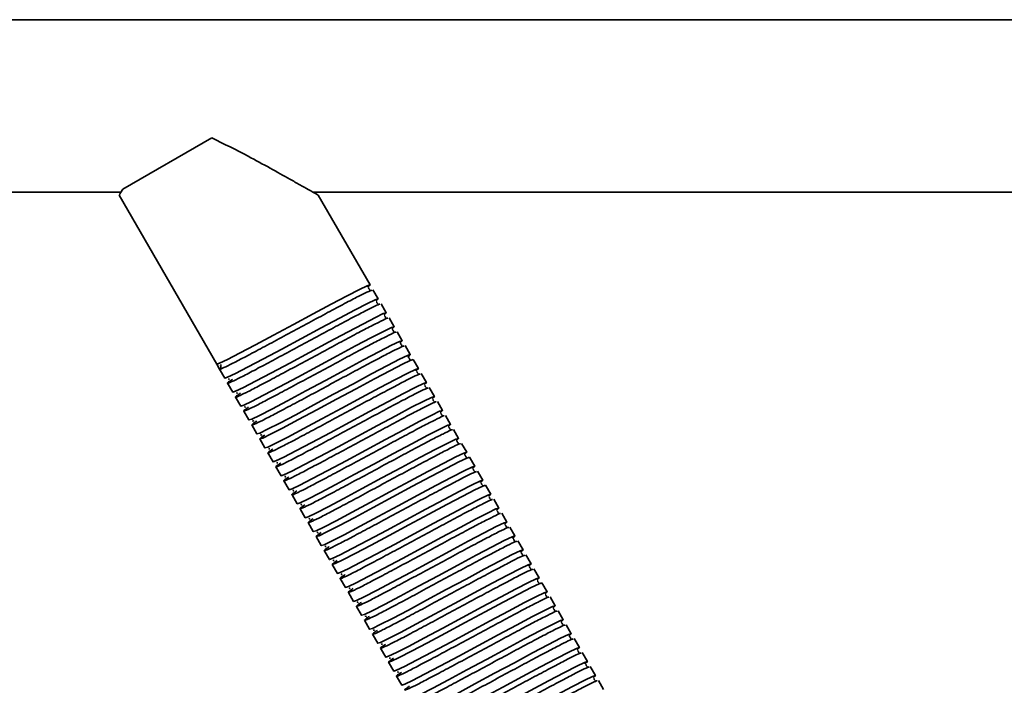
# Model space of a CAD drawing. Units: millimetres. Extents: x 1136 to 5536, y 1880 to 3515.
# Drawn here: x 1479 to 1650, y 2639 to 2755 of the extents above; entities that cross this region are included whole.
import ezdxf
from ezdxf.enums import TextEntityAlignment as Align

# ---------------------------------------------------------------- set-up
doc = ezdxf.new("R2010")
doc.units = ezdxf.units.MM
doc.layers.add('FR - Functional Rig Kit', color=7, linetype='Continuous')
doc.styles.add('Annotative', font='arial.ttf')

# ---------------------------------------------------------------- blocks, each defined once
blk = doc.blocks.new('A$C6a0bbd42')
at = {"color": 7, "linetype": 'Continuous', "lineweight": 35}
for p, q in [((962.5, 873.94), (307.5, 873.94)), ((375.9, 853.41), (360.44, 844.48)), ((334.48, 843.94), (360.11, 843.94)), ((359.79, 843.46), (376.76, 814.07)), ((393.55, 843.94), (520.52, 843.94)), ((403.44, 827.85), (394.43, 843.47)), ((404.84, 825.43), (403.94, 826.99)), ((406.24, 823), (405.34, 824.56)), ((407.64, 820.58), (406.74, 822.14)), ((409.04, 818.15), (408.14, 819.71)), ((410.44, 815.73), (409.54, 817.29)), ((376.76, 814.07), (377.26, 813.2)), ((377.53, 813.99), (377.49, 813.91)), ((411.84, 813.3), (410.94, 814.86)), ((377.26, 813.2), (378.16, 811.64)), ((413.24, 810.88), (412.34, 812.44)), ((378.66, 810.78), (379.56, 809.22)), ((414.64, 808.45), (413.74, 810.01)), ((380.06, 808.35), (380.96, 806.79)), ((416.04, 806.03), (415.14, 807.59)), ((381.46, 805.93), (382.36, 804.37)), ((417.44, 803.6), (416.54, 805.16)), ((382.86, 803.5), (383.76, 801.94)), ((418.84, 801.18), (417.94, 802.74)), ((384.26, 801.08), (385.16, 799.52)), ((420.24, 798.76), (419.34, 800.31)), ((385.66, 798.65), (386.56, 797.09)), ((421.64, 796.33), (420.74, 797.89)), ((387.06, 796.23), (387.96, 794.67)), ((423.04, 793.91), (422.14, 795.46)), ((388.46, 793.8), (389.36, 792.24)), ((424.44, 791.48), (423.54, 793.04)), ((389.86, 791.38), (390.76, 789.82)), ((425.84, 789.06), (424.94, 790.61)), ((391.26, 788.95), (392.16, 787.39)), ((427.24, 786.63), (426.34, 788.19)), ((392.66, 786.53), (393.56, 784.97)), ((428.64, 784.21), (427.74, 785.76)), ((394.06, 784.1), (394.96, 782.54)), ((430.04, 781.78), (429.14, 783.34)), ((395.46, 781.68), (396.36, 780.12)), ((431.44, 779.36), (430.54, 780.92)), ((396.86, 779.25), (397.76, 777.69)), ((432.84, 776.93), (431.94, 778.49)), ((398.26, 776.83), (399.16, 775.27)), ((434.24, 774.51), (433.34, 776.07)), ((399.66, 774.4), (400.56, 772.84)), ((435.64, 772.08), (434.74, 773.64)), ((401.06, 771.98), (401.96, 770.42)), ((437.04, 769.66), (436.14, 771.22)), ((402.46, 769.55), (403.36, 767.99)), ((438.44, 767.23), (437.54, 768.79)), ((403.86, 767.13), (404.76, 765.57)), ((439.84, 764.81), (438.94, 766.37)), ((405.26, 764.7), (406.16, 763.14)), ((441.24, 762.38), (440.34, 763.94)), ((406.66, 762.28), (407.56, 760.72)), ((442.64, 759.96), (441.74, 761.52)), ((408.06, 759.85), (408.96, 758.29)), ((444.04, 757.53), (443.14, 759.09))]:
    blk.add_line(p, q, dxfattribs=at)
at = {"color": 7, "linetype": 'Continuous', "lineweight": 35, "flags": 128}
for points in [[(403.03, 827.48), (403.06, 827.5), (403.44, 827.85), (402.94, 827.7), (401.58, 827.05), (399.47, 825.96), (396.7, 824.5), (393.53, 822.8), (390.1, 820.96), (386.67, 819.12), (383.5, 817.42), (380.73, 815.96), (378.62, 814.87), (377.26, 814.22), (376.76, 814.07), (376.76, 814.07)], [(404.43, 825.06), (404.46, 825.07), (404.84, 825.43), (404.34, 825.27), (402.98, 824.62), (400.87, 823.54), (398.1, 822.08), (394.93, 820.38), (391.5, 818.53), (388.07, 816.69), (384.9, 814.99), (382.13, 813.53), (380.02, 812.45), (378.66, 811.8), (378.16, 811.64), (378.16, 811.64)], [(405.83, 822.63), (405.86, 822.65), (406.24, 823), (405.74, 822.85), (404.38, 822.2), (402.27, 821.11), (399.5, 819.65), (396.33, 817.95), (392.9, 816.11), (389.47, 814.27), (386.3, 812.57), (383.53, 811.11), (381.42, 810.02), (380.06, 809.37), (379.56, 809.22), (379.56, 809.22)], [(407.23, 820.21), (407.26, 820.22), (407.64, 820.58), (407.14, 820.42), (405.78, 819.77), (403.67, 818.69), (400.9, 817.23), (397.73, 815.53), (394.3, 813.69), (390.87, 811.84), (387.7, 810.14), (384.93, 808.68), (382.82, 807.6), (381.46, 806.95), (380.96, 806.79), (380.96, 806.79)], [(408.63, 817.78), (408.66, 817.8), (409.04, 818.15), (408.54, 818), (407.18, 817.35), (405.07, 816.26), (402.3, 814.8), (399.13, 813.1), (395.7, 811.26), (392.27, 809.42), (389.1, 807.72), (386.33, 806.26), (384.22, 805.17), (382.86, 804.52), (382.36, 804.37), (382.36, 804.37)], [(410.03, 815.36), (410.06, 815.37), (410.44, 815.73), (409.94, 815.58), (408.58, 814.92), (406.47, 813.84), (403.7, 812.38), (400.53, 810.68), (397.1, 808.84), (393.67, 806.99), (390.5, 805.29), (387.73, 803.83), (385.62, 802.75), (384.26, 802.1), (383.76, 801.94), (383.76, 801.94)], [(385.12, 801.76), (384.64, 801.43), (384.26, 801.08), (384.76, 801.23), (386.12, 801.88), (388.23, 802.97), (391, 804.43), (394.17, 806.13), (397.6, 807.97), (401.03, 809.81), (404.2, 811.51), (406.97, 812.97), (409.08, 814.06), (410.44, 814.71), (410.94, 814.86), (410.94, 814.86)], [(411.43, 812.93), (411.46, 812.95), (411.84, 813.3), (411.34, 813.15), (409.98, 812.5), (407.87, 811.41), (405.1, 809.95), (401.93, 808.25), (398.5, 806.41), (395.07, 804.57), (391.9, 802.87), (389.13, 801.41), (387.02, 800.32), (385.66, 799.67), (385.16, 799.52), (385.16, 799.52)], [(412.83, 810.51), (412.86, 810.52), (413.24, 810.88), (412.74, 810.73), (411.38, 810.07), (409.27, 808.99), (406.5, 807.53), (403.33, 805.83), (399.9, 803.99), (396.47, 802.14), (393.3, 800.44), (390.53, 798.98), (388.42, 797.9), (387.06, 797.25), (386.56, 797.09), (386.56, 797.09)], [(414.23, 808.08), (414.26, 808.1), (414.64, 808.45), (414.14, 808.3), (412.78, 807.65), (410.67, 806.57), (407.9, 805.1), (404.73, 803.41), (401.3, 801.56), (397.87, 799.72), (394.7, 798.02), (391.93, 796.56), (389.82, 795.47), (388.46, 794.82), (387.96, 794.67), (387.96, 794.67)], [(415.63, 805.66), (415.66, 805.67), (416.04, 806.03), (415.54, 805.88), (414.18, 805.22), (412.07, 804.14), (409.3, 802.68), (406.13, 800.98), (402.7, 799.14), (399.27, 797.29), (396.1, 795.59), (393.33, 794.13), (391.22, 793.05), (389.86, 792.4), (389.36, 792.24), (389.36, 792.24)], [(417.03, 803.23), (417.06, 803.25), (417.44, 803.6), (416.94, 803.45), (415.58, 802.8), (413.47, 801.72), (410.7, 800.25), (407.53, 798.56), (404.1, 796.71), (400.67, 794.87), (397.5, 793.17), (394.73, 791.71), (392.62, 790.62), (391.26, 789.97), (390.76, 789.82), (390.76, 789.82)], [(418.43, 800.81), (418.46, 800.82), (418.84, 801.18), (418.34, 801.03), (416.98, 800.37), (414.87, 799.29), (412.1, 797.83), (408.93, 796.13), (405.5, 794.29), (402.07, 792.44), (398.9, 790.74), (396.13, 789.28), (394.02, 788.2), (392.66, 787.55), (392.16, 787.39), (392.16, 787.39)], [(419.83, 798.38), (419.86, 798.4), (420.24, 798.76), (419.74, 798.6), (418.38, 797.95), (416.27, 796.87), (413.5, 795.41), (410.33, 793.71), (406.9, 791.86), (403.47, 790.02), (400.3, 788.32), (397.53, 786.86), (395.42, 785.77), (394.06, 785.12), (393.56, 784.97), (393.56, 784.97)], [(394.92, 784.79), (394.44, 784.46), (394.06, 784.1), (394.56, 784.26), (395.92, 784.91), (398.03, 785.99), (400.8, 787.45), (403.97, 789.15), (407.4, 791), (410.83, 792.84), (414, 794.54), (416.77, 796), (418.88, 797.08), (420.24, 797.73), (420.74, 797.89), (420.74, 797.89)], [(421.23, 795.96), (421.26, 795.98), (421.64, 796.33), (421.14, 796.18), (419.78, 795.53), (417.67, 794.44), (414.9, 792.98), (411.73, 791.28), (408.3, 789.44), (404.87, 787.59), (401.7, 785.89), (398.93, 784.43), (396.82, 783.35), (395.46, 782.7), (394.96, 782.54), (394.96, 782.54)], [(422.63, 793.53), (422.66, 793.55), (423.04, 793.91), (422.54, 793.75), (421.18, 793.1), (419.07, 792.02), (416.3, 790.56), (413.13, 788.86), (409.7, 787.01), (406.27, 785.17), (403.1, 783.47), (400.33, 782.01), (398.22, 780.92), (396.86, 780.27), (396.36, 780.12), (396.36, 780.12)], [(397.72, 779.94), (397.24, 779.61), (396.86, 779.25), (397.36, 779.41), (398.72, 780.06), (400.83, 781.14), (403.6, 782.6), (406.77, 784.3), (410.2, 786.15), (413.63, 787.99), (416.8, 789.69), (419.57, 791.15), (421.68, 792.23), (423.04, 792.89), (423.54, 793.04), (423.54, 793.04)], [(424.03, 791.11), (424.06, 791.13), (424.44, 791.48), (423.94, 791.33), (422.58, 790.68), (420.47, 789.59), (417.7, 788.13), (414.53, 786.43), (411.1, 784.59), (407.67, 782.74), (404.5, 781.04), (401.73, 779.58), (399.62, 778.5), (398.26, 777.85), (397.76, 777.69), (397.76, 777.69)], [(425.43, 788.68), (425.46, 788.7), (425.84, 789.06), (425.34, 788.9), (423.98, 788.25), (421.87, 787.17), (419.1, 785.71), (415.93, 784.01), (412.5, 782.16), (409.07, 780.32), (405.9, 778.62), (403.13, 777.16), (401.02, 776.07), (399.66, 775.42), (399.16, 775.27), (399.16, 775.27)], [(426.83, 786.26), (426.86, 786.28), (427.24, 786.63), (426.74, 786.48), (425.38, 785.83), (423.27, 784.74), (420.5, 783.28), (417.33, 781.58), (413.9, 779.74), (410.47, 777.89), (407.3, 776.19), (404.53, 774.73), (402.42, 773.65), (401.06, 773), (400.56, 772.84), (400.56, 772.84)], [(428.23, 783.83), (428.26, 783.85), (428.64, 784.21), (428.14, 784.05), (426.78, 783.4), (424.67, 782.32), (421.9, 780.86), (418.73, 779.16), (415.3, 777.31), (411.87, 775.47), (408.7, 773.77), (405.93, 772.31), (403.82, 771.22), (402.46, 770.57), (401.96, 770.42), (401.96, 770.42)], [(429.63, 781.41), (429.66, 781.43), (430.04, 781.78), (429.54, 781.63), (428.18, 780.98), (426.07, 779.89), (423.3, 778.43), (420.13, 776.73), (416.7, 774.89), (413.27, 773.04), (410.1, 771.34), (407.33, 769.88), (405.22, 768.8), (403.86, 768.15), (403.36, 767.99), (403.36, 767.99)], [(431.03, 778.98), (431.06, 779), (431.44, 779.36), (430.94, 779.2), (429.58, 778.55), (427.47, 777.47), (424.7, 776.01), (421.53, 774.31), (418.1, 772.46), (414.67, 770.62), (411.5, 768.92), (408.73, 767.46), (406.62, 766.37), (405.26, 765.72), (404.76, 765.57), (404.76, 765.57)], [(432.43, 776.56), (432.46, 776.58), (432.84, 776.93), (432.34, 776.78), (430.98, 776.13), (428.87, 775.04), (426.1, 773.58), (422.93, 771.88), (419.5, 770.04), (416.07, 768.19), (412.9, 766.49), (410.13, 765.03), (408.02, 763.95), (406.66, 763.3), (406.16, 763.14), (406.16, 763.14)], [(407.52, 762.96), (407.04, 762.63), (406.66, 762.28), (407.16, 762.43), (408.52, 763.08), (410.63, 764.17), (413.4, 765.63), (416.57, 767.33), (420, 769.17), (423.43, 771.02), (426.6, 772.72), (429.37, 774.18), (431.48, 775.26), (432.84, 775.91), (433.34, 776.07), (433.34, 776.07)], [(433.83, 774.13), (433.86, 774.15), (434.24, 774.51), (433.74, 774.35), (432.38, 773.7), (430.27, 772.62), (427.5, 771.16), (424.33, 769.46), (420.9, 767.61), (417.47, 765.77), (414.3, 764.07), (411.53, 762.61), (409.42, 761.52), (408.06, 760.87), (407.56, 760.72), (407.56, 760.72)], [(435.23, 771.71), (435.26, 771.73), (435.64, 772.08), (435.14, 771.93), (433.78, 771.28), (431.67, 770.19), (428.9, 768.73), (425.73, 767.03), (422.3, 765.19), (418.87, 763.34), (415.7, 761.64), (412.93, 760.18), (410.82, 759.1), (409.46, 758.45), (408.96, 758.29), (408.96, 758.29)], [(436.63, 769.28), (436.66, 769.3), (437.04, 769.66), (436.54, 769.5), (435.18, 768.85), (433.07, 767.77), (430.3, 766.31), (427.13, 764.61), (423.7, 762.76), (420.27, 760.92), (417.1, 759.22), (414.33, 757.76), (412.22, 756.67), (410.86, 756.02), (410.36, 755.87), (410.36, 755.87)], [(438.03, 766.86), (438.06, 766.88), (438.44, 767.23), (437.94, 767.08), (436.58, 766.43), (434.47, 765.34), (431.7, 763.88), (428.53, 762.18), (425.1, 760.34), (421.67, 758.49), (418.5, 756.79), (415.73, 755.33), (413.62, 754.25), (412.26, 753.6), (411.76, 753.44), (411.76, 753.44)], [(439.43, 764.43), (439.46, 764.45), (439.84, 764.81), (439.34, 764.65), (437.98, 764), (435.87, 762.92), (433.1, 761.46), (429.93, 759.76), (426.5, 757.91), (423.07, 756.07), (419.9, 754.37), (417.13, 752.91), (415.02, 751.82), (413.66, 751.17), (413.16, 751.02), (413.16, 751.02)], [(440.83, 762.01), (440.86, 762.03), (441.24, 762.38), (440.74, 762.23), (439.38, 761.58), (437.27, 760.49), (434.5, 759.03), (431.33, 757.33), (427.9, 755.49), (424.47, 753.64), (421.3, 751.94), (418.53, 750.48), (416.42, 749.4), (415.06, 748.75), (414.56, 748.59), (414.56, 748.59)], [(442.23, 759.59), (442.26, 759.6), (442.64, 759.96), (442.14, 759.8), (440.78, 759.15), (438.67, 758.07), (435.9, 756.61), (432.73, 754.91), (429.3, 753.06), (425.87, 751.22), (422.7, 749.52), (419.93, 748.06), (417.82, 746.97), (416.46, 746.32), (415.96, 746.17), (415.96, 746.17)]]:
    blk.add_lwpolyline(points, dxfattribs=at)
at = {"color": 7, "linetype": 'Continuous', "lineweight": 35}
blk.add_arc((377.01, 813.63), 0.5, 300, 30.8681, dxfattribs=at)
for points, knots in [([(394.41, 843.46), (394.35, 843.5), (394.2, 843.58), (392.9, 844.31), (391.25, 845.24), (389.05, 846.47), (386.05, 848.14), (381.55, 850.62), (378.04, 852.35), (375.9, 853.41)], [0, 0, 0, 0, 0.093899, 0.214058, 0.305103, 0.398554, 0.564072, 0.733693, 1, 1, 1, 1]), ([(360.44, 844.48), (360.3, 844.25), (360, 843.78), (359.81, 843.46), (359.82, 843.48), (359.82, 843.48)], [0, 0, 0, 0, 0.388368, 0.787645, 1, 1, 1, 1]), ([(403.4, 826.96), (403.4, 826.97), (403.4, 826.99), (403.26, 827.12), (403.2, 827.28), (403.19, 827.35), (403.13, 827.33), (403.12, 827.33)], [0, 0, 0, 0, 0.049824, 0.293756, 0.566091, 0.956914, 1, 1, 1, 1]), ([(377.26, 813.2), (377.36, 813.22), (377.58, 813.25), (379, 813.93), (381.13, 815.03), (383.91, 816.5), (387.14, 818.23), (390.6, 820.09), (394.06, 821.96), (397.29, 823.69), (400.07, 825.16), (402.19, 826.25), (403.48, 826.87), (403.67, 826.91), (403.75, 826.93)], [0, 0, 0, 0, 0.085991, 0.172574, 0.258069, 0.344771, 0.430432, 0.516777, 0.603123, 0.688784, 0.775486, 0.860981, 0.947564, 1, 1, 1, 1]), ([(379.52, 811.46), (379.35, 811.34), (378.73, 810.92), (378.54, 810.71), (379.01, 810.84), (380.39, 811.5), (382.53, 812.61), (385.31, 814.07), (388.54, 815.81), (392, 817.67), (395.46, 819.53), (398.69, 821.26), (401.47, 822.73), (403.59, 823.82), (404.88, 824.45), (405.07, 824.49), (405.15, 824.5)], [0, 0, 0, 0, 0.0299, 0.106715, 0.183529, 0.260872, 0.337244, 0.414694, 0.491214, 0.568344, 0.645475, 0.721995, 0.799445, 0.875816, 0.95316, 1, 1, 1, 1]), ([(404.8, 824.54), (404.8, 824.54), (404.8, 824.56), (404.66, 824.69), (404.6, 824.86), (404.59, 824.93), (404.53, 824.9), (404.52, 824.9)], [0, 0, 0, 0, 0.049824, 0.293756, 0.566091, 0.956914, 1, 1, 1, 1]), ([(380.92, 809.04), (380.75, 808.92), (380.13, 808.5), (379.94, 808.28), (380.41, 808.42), (381.79, 809.08), (383.93, 810.19), (386.71, 811.65), (389.94, 813.38), (393.4, 815.24), (396.86, 817.11), (400.09, 818.84), (402.87, 820.31), (404.99, 821.4), (406.28, 822.02), (406.47, 822.06), (406.55, 822.08)], [0, 0, 0, 0, 0.0299, 0.106715, 0.183529, 0.260872, 0.337244, 0.414694, 0.491214, 0.568344, 0.645475, 0.721995, 0.799445, 0.875816, 0.95316, 1, 1, 1, 1]), ([(406.2, 822.11), (406.2, 822.12), (406.2, 822.14), (406.06, 822.27), (406, 822.43), (405.99, 822.5), (405.93, 822.48), (405.92, 822.48)], [0, 0, 0, 0, 0.049824, 0.293756, 0.566091, 0.956914, 1, 1, 1, 1]), ([(382.32, 806.61), (382.15, 806.49), (381.53, 806.07), (381.34, 805.86), (381.81, 805.99), (383.19, 806.65), (385.33, 807.76), (388.11, 809.22), (391.34, 810.96), (394.8, 812.82), (398.26, 814.68), (401.49, 816.41), (404.27, 817.88), (406.39, 818.97), (407.68, 819.6), (407.87, 819.64), (407.95, 819.65)], [0, 0, 0, 0, 0.0299, 0.106715, 0.183529, 0.260872, 0.337244, 0.414694, 0.491214, 0.568344, 0.645475, 0.721995, 0.799445, 0.875816, 0.95316, 1, 1, 1, 1]), ([(407.6, 819.69), (407.6, 819.69), (407.6, 819.72), (407.46, 819.84), (407.4, 820.01), (407.39, 820.08), (407.33, 820.05), (407.32, 820.05)], [0, 0, 0, 0, 0.049824, 0.293756, 0.566091, 0.956914, 1, 1, 1, 1]), ([(383.72, 804.19), (383.55, 804.07), (382.93, 803.65), (382.74, 803.43), (383.21, 803.57), (384.59, 804.23), (386.73, 805.34), (389.51, 806.8), (392.74, 808.53), (396.2, 810.39), (399.66, 812.26), (402.89, 813.99), (405.67, 815.46), (407.79, 816.55), (409.08, 817.17), (409.27, 817.21), (409.35, 817.23)], [0, 0, 0, 0, 0.0299, 0.106715, 0.183529, 0.260872, 0.337244, 0.414694, 0.491214, 0.568344, 0.645475, 0.721995, 0.799445, 0.875816, 0.95316, 1, 1, 1, 1]), ([(409, 817.26), (409, 817.27), (409, 817.29), (408.86, 817.42), (408.8, 817.58), (408.79, 817.65), (408.73, 817.63), (408.72, 817.63)], [0, 0, 0, 0, 0.049824, 0.293756, 0.566091, 0.956914, 1, 1, 1, 1]), ([(410.4, 814.84), (410.4, 814.84), (410.4, 814.87), (410.26, 814.99), (410.2, 815.16), (410.19, 815.23), (410.13, 815.2), (410.12, 815.2)], [0, 0, 0, 0, 0.049824, 0.293756, 0.566091, 0.956914, 1, 1, 1, 1]), ([(386.52, 799.34), (386.35, 799.22), (385.73, 798.8), (385.54, 798.58), (386.01, 798.72), (387.39, 799.38), (389.53, 800.49), (392.31, 801.95), (395.54, 803.68), (399, 805.54), (402.46, 807.41), (405.69, 809.14), (408.47, 810.61), (410.59, 811.7), (411.88, 812.32), (412.07, 812.36), (412.15, 812.38)], [0, 0, 0, 0, 0.0299, 0.106715, 0.183529, 0.260872, 0.337244, 0.414694, 0.491214, 0.568344, 0.645475, 0.721995, 0.799445, 0.875816, 0.95316, 1, 1, 1, 1]), ([(411.8, 812.41), (411.8, 812.42), (411.8, 812.44), (411.66, 812.57), (411.6, 812.73), (411.59, 812.8), (411.53, 812.78), (411.52, 812.78)], [0, 0, 0, 0, 0.049824, 0.293756, 0.566091, 0.956914, 1, 1, 1, 1]), ([(378.96, 811.58), (378.9, 811.53), (378.77, 811.42), (378.91, 811.46), (378.99, 811.48)], [0, 0, 0, 0, 0.409097, 1, 1, 1, 1]), ([(413.2, 809.99), (413.2, 809.99), (413.2, 810.02), (413.06, 810.14), (413, 810.31), (412.99, 810.38), (412.93, 810.35), (412.92, 810.35)], [0, 0, 0, 0, 0.049824, 0.293756, 0.566091, 0.956914, 1, 1, 1, 1]), ([(380.36, 809.16), (380.3, 809.11), (380.17, 809), (380.31, 809.03), (380.39, 809.06)], [0, 0, 0, 0, 0.409097, 1, 1, 1, 1]), ([(387.92, 796.91), (387.75, 796.79), (387.13, 796.37), (386.94, 796.16), (387.41, 796.29), (388.79, 796.95), (390.93, 798.06), (393.71, 799.53), (396.94, 801.26), (400.4, 803.12), (403.86, 804.98), (407.09, 806.71), (409.87, 808.18), (411.99, 809.27), (413.28, 809.9), (413.47, 809.94), (413.55, 809.95)], [0, 0, 0, 0, 0.0299, 0.106715, 0.183529, 0.260872, 0.337244, 0.414694, 0.491214, 0.568344, 0.645475, 0.721995, 0.799445, 0.875816, 0.95316, 1, 1, 1, 1]), ([(381.76, 806.73), (381.7, 806.68), (381.57, 806.57), (381.71, 806.61), (381.79, 806.63)], [0, 0, 0, 0, 0.409097, 1, 1, 1, 1]), ([(389.32, 794.49), (389.15, 794.37), (388.53, 793.95), (388.34, 793.73), (388.81, 793.87), (390.19, 794.53), (392.33, 795.64), (395.11, 797.1), (398.34, 798.83), (401.8, 800.69), (405.26, 802.56), (408.49, 804.29), (411.27, 805.76), (413.39, 806.85), (414.68, 807.47), (414.87, 807.51), (414.95, 807.53)], [0, 0, 0, 0, 0.0299, 0.106715, 0.183529, 0.260872, 0.337244, 0.414694, 0.491214, 0.568344, 0.645475, 0.721995, 0.799445, 0.875816, 0.95316, 1, 1, 1, 1]), ([(414.6, 807.56), (414.6, 807.57), (414.6, 807.59), (414.46, 807.72), (414.4, 807.88), (414.39, 807.95), (414.33, 807.93), (414.32, 807.93)], [0, 0, 0, 0, 0.049824, 0.293756, 0.566091, 0.956914, 1, 1, 1, 1]), ([(390.72, 792.06), (390.55, 791.94), (389.93, 791.52), (389.74, 791.31), (390.21, 791.44), (391.59, 792.1), (393.73, 793.21), (396.51, 794.68), (399.74, 796.41), (403.2, 798.27), (406.66, 800.13), (409.89, 801.86), (412.67, 803.33), (414.79, 804.42), (416.08, 805.05), (416.27, 805.09), (416.35, 805.1)], [0, 0, 0, 0, 0.0299, 0.106715, 0.183529, 0.260872, 0.337244, 0.414694, 0.491214, 0.568344, 0.645475, 0.721995, 0.799445, 0.875816, 0.95316, 1, 1, 1, 1]), ([(416, 805.14), (416, 805.14), (416, 805.17), (415.86, 805.29), (415.8, 805.46), (415.79, 805.53), (415.73, 805.5), (415.72, 805.5)], [0, 0, 0, 0, 0.049824, 0.293756, 0.566091, 0.956914, 1, 1, 1, 1]), ([(383.16, 804.31), (383.1, 804.26), (382.97, 804.15), (383.11, 804.18), (383.19, 804.21)], [0, 0, 0, 0, 0.409097, 1, 1, 1, 1]), ([(384.56, 801.88), (384.5, 801.83), (384.37, 801.72), (384.51, 801.76), (384.59, 801.78)], [0, 0, 0, 0, 0.409097, 1, 1, 1, 1]), ([(392.12, 789.64), (391.95, 789.52), (391.33, 789.1), (391.14, 788.88), (391.61, 789.02), (392.99, 789.68), (395.13, 790.79), (397.91, 792.25), (401.14, 793.98), (404.6, 795.85), (408.06, 797.71), (411.29, 799.44), (414.07, 800.91), (416.19, 802), (417.48, 802.62), (417.67, 802.66), (417.75, 802.68)], [0, 0, 0, 0, 0.0299, 0.106715, 0.183529, 0.260872, 0.337244, 0.414694, 0.491214, 0.568344, 0.645475, 0.721995, 0.799445, 0.875816, 0.95316, 1, 1, 1, 1]), ([(417.4, 802.72), (417.4, 802.72), (417.4, 802.74), (417.26, 802.87), (417.2, 803.03), (417.19, 803.1), (417.13, 803.08), (417.12, 803.08)], [0, 0, 0, 0, 0.049824, 0.293756, 0.566091, 0.956914, 1, 1, 1, 1]), ([(393.52, 787.21), (393.35, 787.09), (392.73, 786.67), (392.54, 786.46), (393.01, 786.59), (394.39, 787.25), (396.53, 788.36), (399.31, 789.83), (402.54, 791.56), (406, 793.42), (409.46, 795.28), (412.69, 797.01), (415.47, 798.48), (417.59, 799.57), (418.88, 800.2), (419.07, 800.24), (419.15, 800.25)], [0, 0, 0, 0, 0.0299, 0.106715, 0.183529, 0.260872, 0.337244, 0.414694, 0.491214, 0.568344, 0.645475, 0.721995, 0.799445, 0.875816, 0.95316, 1, 1, 1, 1]), ([(418.8, 800.29), (418.8, 800.29), (418.8, 800.32), (418.66, 800.44), (418.6, 800.61), (418.59, 800.68), (418.53, 800.65), (418.52, 800.65)], [0, 0, 0, 0, 0.049824, 0.293756, 0.566091, 0.956914, 1, 1, 1, 1]), ([(385.96, 799.46), (385.9, 799.41), (385.77, 799.3), (385.91, 799.33), (385.99, 799.36)], [0, 0, 0, 0, 0.409097, 1, 1, 1, 1]), ([(420.2, 797.87), (420.2, 797.87), (420.2, 797.89), (420.06, 798.02), (420, 798.18), (419.99, 798.25), (419.93, 798.23), (419.92, 798.23)], [0, 0, 0, 0, 0.049824, 0.293756, 0.566091, 0.956914, 1, 1, 1, 1]), ([(387.36, 797.03), (387.3, 796.98), (387.17, 796.87), (387.31, 796.91), (387.39, 796.93)], [0, 0, 0, 0, 0.409097, 1, 1, 1, 1]), ([(388.76, 794.61), (388.7, 794.56), (388.57, 794.45), (388.71, 794.48), (388.79, 794.51)], [0, 0, 0, 0, 0.409097, 1, 1, 1, 1]), ([(396.32, 782.36), (396.15, 782.24), (395.53, 781.82), (395.34, 781.61), (395.81, 781.74), (397.19, 782.4), (399.33, 783.51), (402.11, 784.98), (405.34, 786.71), (408.8, 788.57), (412.26, 790.43), (415.49, 792.16), (418.27, 793.63), (420.39, 794.72), (421.68, 795.35), (421.87, 795.39), (421.95, 795.4)], [0, 0, 0, 0, 0.0299, 0.106715, 0.183529, 0.260872, 0.337244, 0.414694, 0.491214, 0.568344, 0.645475, 0.721995, 0.799445, 0.875816, 0.95316, 1, 1, 1, 1]), ([(421.6, 795.44), (421.6, 795.44), (421.6, 795.47), (421.46, 795.59), (421.4, 795.76), (421.39, 795.83), (421.33, 795.8), (421.32, 795.8)], [0, 0, 0, 0, 0.049824, 0.293756, 0.566091, 0.956914, 1, 1, 1, 1]), ([(423, 793.02), (423, 793.02), (423, 793.04), (422.86, 793.17), (422.8, 793.33), (422.79, 793.4), (422.73, 793.38), (422.72, 793.38)], [0, 0, 0, 0, 0.049824, 0.293756, 0.566091, 0.956914, 1, 1, 1, 1]), ([(390.16, 792.18), (390.1, 792.13), (389.97, 792.02), (390.11, 792.06), (390.19, 792.08)], [0, 0, 0, 0, 0.409097, 1, 1, 1, 1]), ([(391.56, 789.76), (391.5, 789.71), (391.37, 789.6), (391.51, 789.63), (391.59, 789.66)], [0, 0, 0, 0, 0.409097, 1, 1, 1, 1]), ([(399.12, 777.51), (398.95, 777.4), (398.33, 776.97), (398.14, 776.76), (398.61, 776.89), (399.99, 777.55), (402.13, 778.66), (404.91, 780.13), (408.14, 781.86), (411.6, 783.72), (415.06, 785.58), (418.29, 787.31), (421.07, 788.78), (423.19, 789.87), (424.48, 790.5), (424.67, 790.54), (424.75, 790.55)], [0, 0, 0, 0, 0.0299, 0.106715, 0.183529, 0.260872, 0.337244, 0.414694, 0.491214, 0.568344, 0.645475, 0.721995, 0.799445, 0.875816, 0.95316, 1, 1, 1, 1]), ([(424.4, 790.59), (424.4, 790.59), (424.4, 790.62), (424.26, 790.74), (424.2, 790.91), (424.19, 790.98), (424.13, 790.96), (424.12, 790.95)], [0, 0, 0, 0, 0.049824, 0.293756, 0.566091, 0.956914, 1, 1, 1, 1]), ([(400.52, 775.09), (400.35, 774.97), (399.73, 774.55), (399.54, 774.34), (400.01, 774.47), (401.39, 775.13), (403.53, 776.24), (406.31, 777.7), (409.54, 779.43), (413, 781.3), (416.46, 783.16), (419.69, 784.89), (422.47, 786.36), (424.59, 787.45), (425.88, 788.08), (426.07, 788.11), (426.15, 788.13)], [0, 0, 0, 0, 0.0299, 0.106715, 0.183529, 0.260872, 0.337244, 0.414694, 0.491214, 0.568344, 0.645475, 0.721995, 0.799445, 0.875816, 0.95316, 1, 1, 1, 1]), ([(425.8, 788.17), (425.8, 788.17), (425.8, 788.19), (425.66, 788.32), (425.6, 788.48), (425.59, 788.55), (425.53, 788.53), (425.52, 788.53)], [0, 0, 0, 0, 0.049824, 0.293756, 0.566091, 0.956914, 1, 1, 1, 1]), ([(392.96, 787.33), (392.9, 787.28), (392.77, 787.17), (392.91, 787.21), (392.99, 787.23)], [0, 0, 0, 0, 0.409097, 1, 1, 1, 1]), ([(427.2, 785.74), (427.2, 785.74), (427.2, 785.77), (427.06, 785.9), (427, 786.06), (426.99, 786.13), (426.93, 786.11), (426.92, 786.1)], [0, 0, 0, 0, 0.049824, 0.293756, 0.566091, 0.956914, 1, 1, 1, 1]), ([(394.36, 784.91), (394.3, 784.86), (394.17, 784.75), (394.31, 784.79), (394.39, 784.81)], [0, 0, 0, 0, 0.409097, 1, 1, 1, 1]), ([(401.92, 772.66), (401.75, 772.55), (401.13, 772.12), (400.94, 771.91), (401.41, 772.04), (402.79, 772.7), (404.93, 773.81), (407.71, 775.28), (410.94, 777.01), (414.4, 778.87), (417.86, 780.73), (421.09, 782.46), (423.87, 783.93), (425.99, 785.03), (427.28, 785.65), (427.47, 785.69), (427.55, 785.7)], [0, 0, 0, 0, 0.0299, 0.106715, 0.183529, 0.260872, 0.337244, 0.414694, 0.491214, 0.568344, 0.645475, 0.721995, 0.799445, 0.875816, 0.95316, 1, 1, 1, 1]), ([(403.32, 770.24), (403.15, 770.12), (402.53, 769.7), (402.34, 769.49), (402.81, 769.62), (404.19, 770.28), (406.33, 771.39), (409.11, 772.85), (412.34, 774.59), (415.8, 776.45), (419.26, 778.31), (422.49, 780.04), (425.27, 781.51), (427.39, 782.6), (428.68, 783.23), (428.87, 783.26), (428.95, 783.28)], [0, 0, 0, 0, 0.0299, 0.106715, 0.183529, 0.260872, 0.337244, 0.414694, 0.491214, 0.568344, 0.645475, 0.721995, 0.799445, 0.875816, 0.95316, 1, 1, 1, 1]), ([(428.6, 783.32), (428.6, 783.32), (428.6, 783.34), (428.46, 783.47), (428.4, 783.63), (428.39, 783.7), (428.33, 783.68), (428.32, 783.68)], [0, 0, 0, 0, 0.049824, 0.293756, 0.566091, 0.956914, 1, 1, 1, 1]), ([(395.76, 782.48), (395.7, 782.44), (395.57, 782.32), (395.71, 782.36), (395.79, 782.38)], [0, 0, 0, 0, 0.409097, 1, 1, 1, 1]), ([(430, 780.89), (430, 780.89), (430, 780.92), (429.86, 781.05), (429.8, 781.21), (429.79, 781.28), (429.73, 781.26), (429.72, 781.25)], [0, 0, 0, 0, 0.049824, 0.293756, 0.566091, 0.956914, 1, 1, 1, 1]), ([(397.16, 780.06), (397.1, 780.01), (396.97, 779.9), (397.11, 779.94), (397.19, 779.96)], [0, 0, 0, 0, 0.409097, 1, 1, 1, 1]), ([(404.72, 767.81), (404.55, 767.7), (403.93, 767.27), (403.74, 767.06), (404.21, 767.19), (405.59, 767.85), (407.73, 768.96), (410.51, 770.43), (413.74, 772.16), (417.2, 774.02), (420.66, 775.88), (423.89, 777.61), (426.67, 779.08), (428.79, 780.18), (430.08, 780.8), (430.27, 780.84), (430.35, 780.85)], [0, 0, 0, 0, 0.0299, 0.106715, 0.183529, 0.260872, 0.337244, 0.414694, 0.491214, 0.568344, 0.645475, 0.721995, 0.799445, 0.875816, 0.95316, 1, 1, 1, 1]), ([(398.56, 777.63), (398.5, 777.59), (398.37, 777.47), (398.51, 777.51), (398.59, 777.53)], [0, 0, 0, 0, 0.409097, 1, 1, 1, 1]), ([(406.12, 765.39), (405.95, 765.27), (405.33, 764.85), (405.14, 764.64), (405.61, 764.77), (406.99, 765.43), (409.13, 766.54), (411.91, 768), (415.14, 769.74), (418.6, 771.6), (422.06, 773.46), (425.29, 775.19), (428.07, 776.66), (430.19, 777.75), (431.48, 778.38), (431.67, 778.42), (431.75, 778.43)], [0, 0, 0, 0, 0.0299, 0.106715, 0.183529, 0.260872, 0.337244, 0.414694, 0.491214, 0.568344, 0.645475, 0.721995, 0.799445, 0.875816, 0.95316, 1, 1, 1, 1]), ([(431.4, 778.47), (431.4, 778.47), (431.4, 778.49), (431.26, 778.62), (431.2, 778.79), (431.19, 778.86), (431.13, 778.83), (431.12, 778.83)], [0, 0, 0, 0, 0.049824, 0.293756, 0.566091, 0.956914, 1, 1, 1, 1]), ([(432.8, 776.04), (432.8, 776.05), (432.8, 776.07), (432.66, 776.2), (432.6, 776.36), (432.59, 776.43), (432.53, 776.41), (432.52, 776.4)], [0, 0, 0, 0, 0.049824, 0.293756, 0.566091, 0.956914, 1, 1, 1, 1]), ([(399.96, 775.21), (399.9, 775.16), (399.77, 775.05), (399.91, 775.09), (399.99, 775.11)], [0, 0, 0, 0, 0.409097, 1, 1, 1, 1]), ([(401.36, 772.78), (401.3, 772.74), (401.17, 772.62), (401.31, 772.66), (401.39, 772.68)], [0, 0, 0, 0, 0.409097, 1, 1, 1, 1]), ([(408.92, 760.54), (408.75, 760.42), (408.13, 760), (407.94, 759.79), (408.41, 759.92), (409.79, 760.58), (411.93, 761.69), (414.71, 763.15), (417.94, 764.89), (421.4, 766.75), (424.86, 768.61), (428.09, 770.34), (430.87, 771.81), (432.99, 772.9), (434.28, 773.53), (434.47, 773.57), (434.55, 773.58)], [0, 0, 0, 0, 0.0299, 0.106715, 0.183529, 0.260872, 0.337244, 0.414694, 0.491214, 0.568344, 0.645475, 0.721995, 0.799445, 0.875816, 0.95316, 1, 1, 1, 1]), ([(434.2, 773.62), (434.2, 773.62), (434.2, 773.64), (434.06, 773.77), (434, 773.94), (433.99, 774.01), (433.93, 773.98), (433.92, 773.98)], [0, 0, 0, 0, 0.049824, 0.293756, 0.566091, 0.956914, 1, 1, 1, 1]), ([(410.32, 758.11), (410.15, 758), (409.53, 757.57), (409.34, 757.36), (409.81, 757.5), (411.19, 758.16), (413.33, 759.26), (416.11, 760.73), (419.34, 762.46), (422.8, 764.32), (426.26, 766.18), (429.49, 767.92), (432.27, 769.38), (434.39, 770.48), (435.68, 771.1), (435.87, 771.14), (435.95, 771.16)], [0, 0, 0, 0, 0.0299, 0.106715, 0.183529, 0.260872, 0.337244, 0.414694, 0.491214, 0.568344, 0.645475, 0.721995, 0.799445, 0.875816, 0.95316, 1, 1, 1, 1]), ([(435.6, 771.19), (435.6, 771.2), (435.6, 771.22), (435.46, 771.35), (435.4, 771.51), (435.39, 771.58), (435.33, 771.56), (435.32, 771.55)], [0, 0, 0, 0, 0.049824, 0.293756, 0.566091, 0.956914, 1, 1, 1, 1]), ([(402.76, 770.36), (402.7, 770.31), (402.57, 770.2), (402.71, 770.24), (402.79, 770.26)], [0, 0, 0, 0, 0.409097, 1, 1, 1, 1]), ([(437, 768.77), (437, 768.77), (437, 768.79), (436.86, 768.92), (436.8, 769.09), (436.79, 769.16), (436.73, 769.13), (436.72, 769.13)], [0, 0, 0, 0, 0.049824, 0.293756, 0.566091, 0.956914, 1, 1, 1, 1]), ([(404.16, 767.93), (404.1, 767.89), (403.97, 767.77), (404.11, 767.81), (404.19, 767.83)], [0, 0, 0, 0, 0.409097, 1, 1, 1, 1]), ([(411.72, 755.69), (411.55, 755.57), (410.93, 755.15), (410.74, 754.94), (411.21, 755.07), (412.59, 755.73), (414.73, 756.84), (417.51, 758.3), (420.74, 760.04), (424.2, 761.9), (427.66, 763.76), (430.89, 765.49), (433.67, 766.96), (435.79, 768.05), (437.08, 768.68), (437.27, 768.72), (437.35, 768.73)], [0, 0, 0, 0, 0.0299, 0.106715, 0.183529, 0.260872, 0.337244, 0.414694, 0.491214, 0.568344, 0.645475, 0.721995, 0.799445, 0.875816, 0.95316, 1, 1, 1, 1]), ([(405.56, 765.51), (405.5, 765.46), (405.37, 765.35), (405.51, 765.39), (405.59, 765.41)], [0, 0, 0, 0, 0.409097, 1, 1, 1, 1]), ([(413.12, 753.26), (412.95, 753.15), (412.33, 752.72), (412.14, 752.51), (412.61, 752.65), (413.99, 753.31), (416.13, 754.41), (418.91, 755.88), (422.14, 757.61), (425.6, 759.47), (429.06, 761.33), (432.29, 763.07), (435.07, 764.53), (437.19, 765.63), (438.48, 766.25), (438.67, 766.29), (438.75, 766.31)], [0, 0, 0, 0, 0.0299, 0.106715, 0.183529, 0.260872, 0.337244, 0.414694, 0.491214, 0.568344, 0.645475, 0.721995, 0.799445, 0.875816, 0.95316, 1, 1, 1, 1]), ([(438.4, 766.34), (438.4, 766.35), (438.4, 766.37), (438.26, 766.5), (438.2, 766.66), (438.19, 766.73), (438.13, 766.71), (438.12, 766.7)], [0, 0, 0, 0, 0.049824, 0.293756, 0.566091, 0.956914, 1, 1, 1, 1]), ([(414.52, 750.84), (414.35, 750.72), (413.73, 750.3), (413.54, 750.09), (414.01, 750.22), (415.39, 750.88), (417.53, 751.99), (420.31, 753.45), (423.54, 755.19), (427, 757.05), (430.46, 758.91), (433.69, 760.64), (436.47, 762.11), (438.59, 763.2), (439.88, 763.83), (440.07, 763.87), (440.15, 763.88)], [0, 0, 0, 0, 0.0299, 0.106715, 0.183529, 0.260872, 0.337244, 0.414694, 0.491214, 0.568344, 0.645475, 0.721995, 0.799445, 0.875816, 0.95316, 1, 1, 1, 1]), ([(439.8, 763.92), (439.8, 763.92), (439.8, 763.94), (439.66, 764.07), (439.6, 764.24), (439.59, 764.31), (439.53, 764.28), (439.52, 764.28)], [0, 0, 0, 0, 0.049824, 0.293756, 0.566091, 0.956914, 1, 1, 1, 1]), ([(406.96, 763.08), (406.9, 763.04), (406.77, 762.92), (406.91, 762.96), (406.99, 762.98)], [0, 0, 0, 0, 0.409097, 1, 1, 1, 1]), ([(408.36, 760.66), (408.3, 760.61), (408.17, 760.5), (408.31, 760.54), (408.39, 760.56)], [0, 0, 0, 0, 0.409097, 1, 1, 1, 1]), ([(415.92, 748.41), (415.75, 748.3), (415.13, 747.88), (414.94, 747.66), (415.41, 747.8), (416.79, 748.46), (418.93, 749.56), (421.71, 751.03), (424.94, 752.76), (428.4, 754.62), (431.86, 756.48), (435.09, 758.22), (437.87, 759.68), (439.99, 760.78), (441.28, 761.4), (441.47, 761.44), (441.55, 761.46)], [0, 0, 0, 0, 0.0299, 0.106715, 0.183529, 0.260872, 0.337244, 0.414694, 0.491214, 0.568344, 0.645475, 0.721995, 0.799445, 0.875816, 0.95316, 1, 1, 1, 1]), ([(441.2, 761.49), (441.2, 761.5), (441.2, 761.52), (441.06, 761.65), (441, 761.81), (440.99, 761.88), (440.93, 761.86), (440.92, 761.85)], [0, 0, 0, 0, 0.049824, 0.293756, 0.566091, 0.956914, 1, 1, 1, 1]), ([(417.32, 745.99), (417.15, 745.87), (416.53, 745.45), (416.34, 745.24), (416.81, 745.37), (418.19, 746.03), (420.33, 747.14), (423.11, 748.6), (426.34, 750.34), (429.8, 752.2), (433.26, 754.06), (436.49, 755.79), (439.27, 757.26), (441.39, 758.35), (442.68, 758.98), (442.87, 759.02), (442.95, 759.03)], [0, 0, 0, 0, 0.0299, 0.106715, 0.183529, 0.260872, 0.337244, 0.414694, 0.491214, 0.568344, 0.645475, 0.721995, 0.799445, 0.875816, 0.95316, 1, 1, 1, 1]), ([(442.6, 759.07), (442.6, 759.07), (442.6, 759.09), (442.46, 759.22), (442.4, 759.39), (442.39, 759.46), (442.33, 759.43), (442.32, 759.43)], [0, 0, 0, 0, 0.049824, 0.293756, 0.566091, 0.956914, 1, 1, 1, 1])]:
    blk.add_open_spline(points, degree=3, knots=knots, dxfattribs=at)
at = {"style": 'Annotative'}
blk.add_attdef('960I-AAC', text='', height=100, dxfattribs=at).set_placement((1893.76, 337.28), align=Align.MIDDLE_CENTER)

msp = doc.modelspace()

# ---------------------------------------------------------------- block references
at = {"layer": 'FR - Functional Rig Kit'}
msp.add_blockref('A$C6a0bbd42', (1136.48, 1880.92), dxfattribs=at)

doc.saveas('drawing.dxf')
